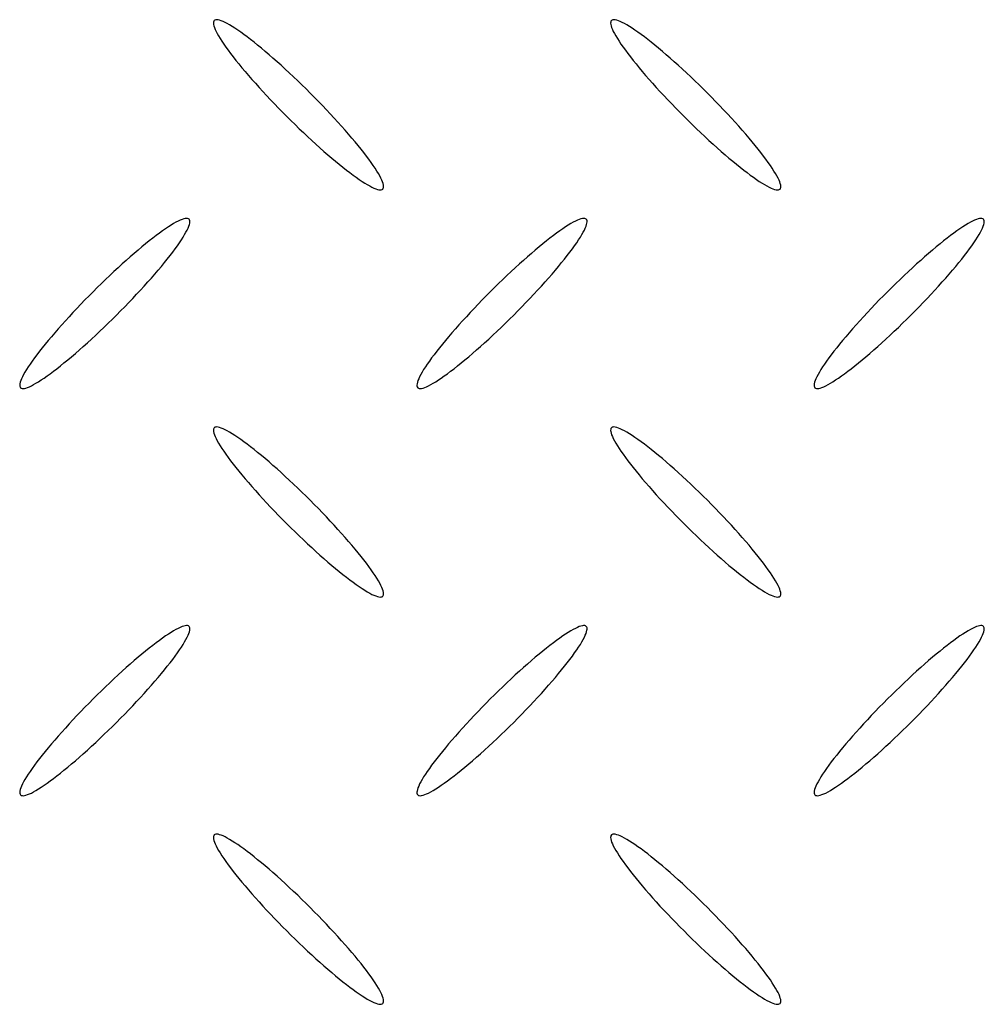
# Model space of a CAD drawing. Extents: x 0 to 1189, y 0 to 841.
# Drawn here: x 126 to 141, y 210 to 224 of the extents above; entities that cross this region are included whole.
import ezdxf

# ---------------------------------------------------------------- set-up
doc = ezdxf.new("R2010")
doc.units = 0
doc.header["$MEASUREMENT"] = 0
doc.layers.get('0').update_dxf_attribs({"linetype": 'CONTINUOUS'})

msp = doc.modelspace()

# ---------------------------------------------------------------- linework, layer by layer
at = {"color": 0, "linetype": 'Continuous'}
for points in [[(129.197, 224.485, 0), (129.19, 224.474, 0), (129.186, 224.461, 0), (129.185, 224.445, 0), (129.187, 224.426, 0), (129.192, 224.403, 0), (129.2, 224.378, 0), (129.212, 224.351, 0), (129.226, 224.32, 0), (129.243, 224.287, 0), (129.264, 224.251, 0), (129.287, 224.213, 0), (129.313, 224.172, 0), (129.342, 224.129, 0), (129.374, 224.084, 0), (129.408, 224.036, 0), (129.445, 223.987, 0), (129.484, 223.936, 0), (129.526, 223.883, 0), (129.57, 223.828, 0), (129.616, 223.772, 0), (129.664, 223.715, 0), (129.714, 223.656, 0), (129.766, 223.596, 0), (129.82, 223.536, 0), (129.875, 223.474, 0), (129.931, 223.412, 0), (129.989, 223.35, 0), (130.048, 223.287, 0), (130.109, 223.224, 0), (130.17, 223.161, 0), (130.231, 223.098, 0), (130.294, 223.036, 0), (130.356, 222.973, 0), (130.419, 222.912, 0), (130.482, 222.851, 0), (130.545, 222.791, 0), (130.608, 222.732, 0), (130.671, 222.674, 0), (130.733, 222.617, 0), (130.794, 222.562, 0), (130.855, 222.509, 0), (130.915, 222.457, 0), (130.973, 222.407, 0), (131.031, 222.359, 0), (131.087, 222.313, 0), (131.142, 222.269, 0), (131.195, 222.227, 0), (131.246, 222.188, 0), (131.295, 222.151, 0), (131.343, 222.117, 0), (131.388, 222.085, 0), (131.431, 222.056, 0), (131.472, 222.03, 0), (131.51, 222.007, 0), (131.546, 221.987, 0), (131.579, 221.969, 0), (131.61, 221.955, 0), (131.638, 221.944, 0), (131.663, 221.935, 0), (131.685, 221.93, 0), (131.704, 221.928, 0), (131.72, 221.929, 0), (131.733, 221.933, 0), (131.744, 221.94, 0), (131.751, 221.951, 0), (131.755, 221.964, 0), (131.756, 221.98, 0), (131.754, 221.999, 0), (131.748, 222.021, 0), (131.74, 222.046, 0), (131.729, 222.074, 0), (131.714, 222.105, 0), (131.697, 222.138, 0), (131.677, 222.174, 0), (131.653, 222.212, 0), (131.627, 222.253, 0), (131.598, 222.296, 0), (131.567, 222.341, 0), (131.532, 222.389, 0), (131.496, 222.438, 0), (131.456, 222.489, 0), (131.415, 222.542, 0), (131.371, 222.597, 0), (131.325, 222.653, 0), (131.276, 222.71, 0), (131.226, 222.769, 0), (131.174, 222.828, 0), (131.121, 222.889, 0), (131.066, 222.95, 0), (131.009, 223.012, 0), (130.951, 223.075, 0), (130.892, 223.138, 0), (130.832, 223.201, 0), (130.771, 223.264, 0), (130.709, 223.327, 0), (130.647, 223.389, 0), (130.584, 223.452, 0), (130.521, 223.513, 0), (130.458, 223.574, 0), (130.395, 223.634, 0), (130.332, 223.693, 0), (130.27, 223.751, 0), (130.208, 223.808, 0), (130.146, 223.863, 0), (130.085, 223.916, 0), (130.026, 223.968, 0), (129.967, 224.018, 0), (129.91, 224.066, 0), (129.853, 224.112, 0), (129.799, 224.156, 0), (129.746, 224.198, 0), (129.695, 224.237, 0), (129.645, 224.274, 0), (129.598, 224.308, 0), (129.553, 224.34, 0), (129.509, 224.368, 0), (129.469, 224.394, 0), (129.43, 224.418, 0), (129.395, 224.438, 0), (129.361, 224.455, 0), (129.331, 224.47, 0), (129.303, 224.481, 0), (129.278, 224.489, 0), (129.256, 224.495, 0), (129.236, 224.497, 0), (129.22, 224.496, 0), (129.207, 224.492, 0), (129.197, 224.485, 0)], [(135.197, 224.485, 0), (135.19, 224.474, 0), (135.186, 224.461, 0), (135.185, 224.445, 0), (135.187, 224.426, 0), (135.192, 224.403, 0), (135.2, 224.378, 0), (135.212, 224.351, 0), (135.226, 224.32, 0), (135.243, 224.287, 0), (135.264, 224.251, 0), (135.287, 224.213, 0), (135.313, 224.172, 0), (135.342, 224.129, 0), (135.374, 224.084, 0), (135.408, 224.036, 0), (135.445, 223.987, 0), (135.484, 223.936, 0), (135.526, 223.883, 0), (135.57, 223.828, 0), (135.616, 223.772, 0), (135.664, 223.715, 0), (135.714, 223.656, 0), (135.766, 223.596, 0), (135.82, 223.536, 0), (135.875, 223.474, 0), (135.931, 223.412, 0), (135.989, 223.35, 0), (136.048, 223.287, 0), (136.109, 223.224, 0), (136.17, 223.161, 0), (136.231, 223.098, 0), (136.294, 223.036, 0), (136.356, 222.973, 0), (136.419, 222.912, 0), (136.482, 222.851, 0), (136.545, 222.791, 0), (136.608, 222.732, 0), (136.671, 222.674, 0), (136.733, 222.617, 0), (136.794, 222.562, 0), (136.855, 222.509, 0), (136.915, 222.457, 0), (136.973, 222.407, 0), (137.031, 222.359, 0), (137.087, 222.313, 0), (137.142, 222.269, 0), (137.195, 222.227, 0), (137.246, 222.188, 0), (137.295, 222.151, 0), (137.343, 222.117, 0), (137.388, 222.085, 0), (137.431, 222.056, 0), (137.472, 222.03, 0), (137.51, 222.007, 0), (137.546, 221.987, 0), (137.579, 221.969, 0), (137.61, 221.955, 0), (137.638, 221.944, 0), (137.663, 221.935, 0), (137.685, 221.93, 0), (137.704, 221.928, 0), (137.72, 221.929, 0), (137.733, 221.933, 0), (137.744, 221.94, 0), (137.751, 221.951, 0), (137.755, 221.964, 0), (137.756, 221.98, 0), (137.754, 221.999, 0), (137.748, 222.021, 0), (137.74, 222.046, 0), (137.729, 222.074, 0), (137.714, 222.105, 0), (137.697, 222.138, 0), (137.677, 222.174, 0), (137.653, 222.212, 0), (137.627, 222.253, 0), (137.598, 222.296, 0), (137.567, 222.341, 0), (137.532, 222.389, 0), (137.496, 222.438, 0), (137.456, 222.489, 0), (137.415, 222.542, 0), (137.371, 222.597, 0), (137.325, 222.653, 0), (137.276, 222.71, 0), (137.226, 222.769, 0), (137.174, 222.828, 0), (137.121, 222.889, 0), (137.066, 222.95, 0), (137.009, 223.012, 0), (136.951, 223.075, 0), (136.892, 223.138, 0), (136.832, 223.201, 0), (136.771, 223.264, 0), (136.709, 223.327, 0), (136.647, 223.389, 0), (136.584, 223.452, 0), (136.521, 223.513, 0), (136.458, 223.574, 0), (136.395, 223.634, 0), (136.332, 223.693, 0), (136.27, 223.751, 0), (136.208, 223.808, 0), (136.146, 223.863, 0), (136.085, 223.916, 0), (136.026, 223.968, 0), (135.967, 224.018, 0), (135.91, 224.066, 0), (135.853, 224.112, 0), (135.799, 224.156, 0), (135.746, 224.198, 0), (135.695, 224.237, 0), (135.645, 224.274, 0), (135.598, 224.308, 0), (135.553, 224.34, 0), (135.509, 224.368, 0), (135.469, 224.394, 0), (135.43, 224.418, 0), (135.395, 224.438, 0), (135.361, 224.455, 0), (135.331, 224.47, 0), (135.303, 224.481, 0), (135.278, 224.489, 0), (135.256, 224.495, 0), (135.236, 224.497, 0), (135.22, 224.496, 0), (135.207, 224.492, 0), (135.197, 224.485, 0)], [(128.818, 221.485, 0), (128.808, 221.492, 0), (128.795, 221.496, 0), (128.778, 221.497, 0), (128.759, 221.495, 0), (128.737, 221.489, 0), (128.712, 221.481, 0), (128.684, 221.47, 0), (128.653, 221.455, 0), (128.62, 221.438, 0), (128.584, 221.418, 0), (128.546, 221.394, 0), (128.505, 221.368, 0), (128.462, 221.34, 0), (128.417, 221.308, 0), (128.369, 221.274, 0), (128.32, 221.237, 0), (128.269, 221.198, 0), (128.216, 221.156, 0), (128.161, 221.112, 0), (128.105, 221.066, 0), (128.048, 221.018, 0), (127.989, 220.968, 0), (127.929, 220.916, 0), (127.869, 220.863, 0), (127.807, 220.808, 0), (127.745, 220.751, 0), (127.683, 220.693, 0), (127.62, 220.634, 0), (127.557, 220.574, 0), (127.494, 220.513, 0), (127.431, 220.452, 0), (127.368, 220.389, 0), (127.306, 220.327, 0), (127.244, 220.264, 0), (127.183, 220.201, 0), (127.123, 220.138, 0), (127.064, 220.075, 0), (127.006, 220.012, 0), (126.949, 219.95, 0), (126.894, 219.889, 0), (126.84, 219.828, 0), (126.788, 219.769, 0), (126.738, 219.71, 0), (126.69, 219.653, 0), (126.644, 219.597, 0), (126.6, 219.542, 0), (126.558, 219.489, 0), (126.519, 219.438, 0), (126.482, 219.389, 0), (126.448, 219.341, 0), (126.416, 219.296, 0), (126.388, 219.253, 0), (126.361, 219.212, 0), (126.338, 219.174, 0), (126.318, 219.138, 0), (126.3, 219.105, 0), (126.286, 219.074, 0), (126.275, 219.046, 0), (126.266, 219.021, 0), (126.261, 218.999, 0), (126.259, 218.98, 0), (126.26, 218.964, 0), (126.264, 218.951, 0), (126.271, 218.94, 0), (126.281, 218.933, 0), (126.295, 218.929, 0), (126.311, 218.928, 0), (126.33, 218.93, 0), (126.352, 218.935, 0), (126.377, 218.944, 0), (126.405, 218.955, 0), (126.436, 218.969, 0), (126.469, 218.987, 0), (126.505, 219.007, 0), (126.543, 219.03, 0), (126.584, 219.056, 0), (126.627, 219.085, 0), (126.672, 219.117, 0), (126.72, 219.151, 0), (126.769, 219.188, 0), (126.82, 219.227, 0), (126.873, 219.269, 0), (126.928, 219.313, 0), (126.984, 219.359, 0), (127.041, 219.407, 0), (127.1, 219.457, 0), (127.16, 219.509, 0), (127.22, 219.562, 0), (127.282, 219.617, 0), (127.344, 219.674, 0), (127.407, 219.732, 0), (127.469, 219.791, 0), (127.532, 219.851, 0), (127.596, 219.912, 0), (127.659, 219.973, 0), (127.721, 220.036, 0), (127.784, 220.098, 0), (127.845, 220.161, 0), (127.906, 220.224, 0), (127.966, 220.287, 0), (128.025, 220.35, 0), (128.083, 220.412, 0), (128.14, 220.474, 0), (128.195, 220.536, 0), (128.249, 220.596, 0), (128.301, 220.656, 0), (128.351, 220.715, 0), (128.399, 220.772, 0), (128.445, 220.828, 0), (128.489, 220.883, 0), (128.531, 220.936, 0), (128.57, 220.987, 0), (128.607, 221.036, 0), (128.641, 221.084, 0), (128.673, 221.129, 0), (128.702, 221.172, 0), (128.728, 221.213, 0), (128.751, 221.251, 0), (128.771, 221.287, 0), (128.789, 221.32, 0), (128.803, 221.351, 0), (128.814, 221.378, 0), (128.823, 221.403, 0), (128.828, 221.426, 0), (128.83, 221.445, 0), (128.829, 221.461, 0), (128.825, 221.474, 0), (128.818, 221.485, 0)], [(134.818, 221.485, 0), (134.808, 221.492, 0), (134.795, 221.496, 0), (134.778, 221.497, 0), (134.759, 221.495, 0), (134.737, 221.489, 0), (134.712, 221.481, 0), (134.684, 221.47, 0), (134.653, 221.455, 0), (134.62, 221.438, 0), (134.584, 221.418, 0), (134.546, 221.394, 0), (134.505, 221.368, 0), (134.462, 221.34, 0), (134.417, 221.308, 0), (134.369, 221.274, 0), (134.32, 221.237, 0), (134.269, 221.198, 0), (134.216, 221.156, 0), (134.161, 221.112, 0), (134.105, 221.066, 0), (134.048, 221.018, 0), (133.989, 220.968, 0), (133.929, 220.916, 0), (133.869, 220.863, 0), (133.807, 220.808, 0), (133.745, 220.751, 0), (133.683, 220.693, 0), (133.62, 220.634, 0), (133.557, 220.574, 0), (133.494, 220.513, 0), (133.431, 220.452, 0), (133.368, 220.389, 0), (133.306, 220.327, 0), (133.244, 220.264, 0), (133.183, 220.201, 0), (133.123, 220.138, 0), (133.064, 220.075, 0), (133.006, 220.012, 0), (132.949, 219.95, 0), (132.894, 219.889, 0), (132.84, 219.828, 0), (132.788, 219.769, 0), (132.738, 219.71, 0), (132.69, 219.653, 0), (132.644, 219.597, 0), (132.6, 219.542, 0), (132.558, 219.489, 0), (132.519, 219.438, 0), (132.482, 219.389, 0), (132.448, 219.341, 0), (132.416, 219.296, 0), (132.388, 219.253, 0), (132.361, 219.212, 0), (132.338, 219.174, 0), (132.318, 219.138, 0), (132.3, 219.105, 0), (132.286, 219.074, 0), (132.275, 219.046, 0), (132.266, 219.021, 0), (132.261, 218.999, 0), (132.259, 218.98, 0), (132.26, 218.964, 0), (132.264, 218.951, 0), (132.271, 218.94, 0), (132.281, 218.933, 0), (132.295, 218.929, 0), (132.311, 218.928, 0), (132.33, 218.93, 0), (132.352, 218.935, 0), (132.377, 218.944, 0), (132.405, 218.955, 0), (132.436, 218.969, 0), (132.469, 218.987, 0), (132.505, 219.007, 0), (132.543, 219.03, 0), (132.584, 219.056, 0), (132.627, 219.085, 0), (132.672, 219.117, 0), (132.72, 219.151, 0), (132.769, 219.188, 0), (132.82, 219.227, 0), (132.873, 219.269, 0), (132.928, 219.313, 0), (132.984, 219.359, 0), (133.041, 219.407, 0), (133.1, 219.457, 0), (133.16, 219.509, 0), (133.22, 219.562, 0), (133.282, 219.617, 0), (133.344, 219.674, 0), (133.407, 219.732, 0), (133.469, 219.791, 0), (133.532, 219.851, 0), (133.596, 219.912, 0), (133.659, 219.973, 0), (133.721, 220.036, 0), (133.784, 220.098, 0), (133.845, 220.161, 0), (133.906, 220.224, 0), (133.966, 220.287, 0), (134.025, 220.35, 0), (134.083, 220.412, 0), (134.14, 220.474, 0), (134.195, 220.536, 0), (134.249, 220.596, 0), (134.301, 220.656, 0), (134.351, 220.715, 0), (134.399, 220.772, 0), (134.445, 220.828, 0), (134.489, 220.883, 0), (134.531, 220.936, 0), (134.57, 220.987, 0), (134.607, 221.036, 0), (134.641, 221.084, 0), (134.673, 221.129, 0), (134.702, 221.172, 0), (134.728, 221.213, 0), (134.751, 221.251, 0), (134.771, 221.287, 0), (134.789, 221.32, 0), (134.803, 221.351, 0), (134.814, 221.378, 0), (134.823, 221.403, 0), (134.828, 221.426, 0), (134.83, 221.445, 0), (134.829, 221.461, 0), (134.825, 221.474, 0), (134.818, 221.485, 0)], [(140.818, 221.485, 0), (140.808, 221.492, 0), (140.795, 221.496, 0), (140.778, 221.497, 0), (140.759, 221.495, 0), (140.737, 221.489, 0), (140.712, 221.481, 0), (140.684, 221.47, 0), (140.653, 221.455, 0), (140.62, 221.438, 0), (140.584, 221.418, 0), (140.546, 221.394, 0), (140.505, 221.368, 0), (140.462, 221.34, 0), (140.417, 221.308, 0), (140.369, 221.274, 0), (140.32, 221.237, 0), (140.269, 221.198, 0), (140.216, 221.156, 0), (140.161, 221.112, 0), (140.105, 221.066, 0), (140.048, 221.018, 0), (139.989, 220.968, 0), (139.929, 220.916, 0), (139.869, 220.863, 0), (139.807, 220.808, 0), (139.745, 220.751, 0), (139.683, 220.693, 0), (139.62, 220.634, 0), (139.557, 220.574, 0), (139.494, 220.513, 0), (139.431, 220.452, 0), (139.368, 220.389, 0), (139.306, 220.327, 0), (139.244, 220.264, 0), (139.183, 220.201, 0), (139.123, 220.138, 0), (139.064, 220.075, 0), (139.006, 220.012, 0), (138.949, 219.95, 0), (138.894, 219.889, 0), (138.84, 219.828, 0), (138.788, 219.769, 0), (138.738, 219.71, 0), (138.69, 219.653, 0), (138.644, 219.597, 0), (138.6, 219.542, 0), (138.558, 219.489, 0), (138.519, 219.438, 0), (138.482, 219.389, 0), (138.448, 219.341, 0), (138.416, 219.296, 0), (138.388, 219.253, 0), (138.361, 219.212, 0), (138.338, 219.174, 0), (138.318, 219.138, 0), (138.3, 219.105, 0), (138.286, 219.074, 0), (138.275, 219.046, 0), (138.266, 219.021, 0), (138.261, 218.999, 0), (138.259, 218.98, 0), (138.26, 218.964, 0), (138.264, 218.951, 0), (138.271, 218.94, 0), (138.281, 218.933, 0), (138.295, 218.929, 0), (138.311, 218.928, 0), (138.33, 218.93, 0), (138.352, 218.935, 0), (138.377, 218.944, 0), (138.405, 218.955, 0), (138.436, 218.969, 0), (138.469, 218.987, 0), (138.505, 219.007, 0), (138.543, 219.03, 0), (138.584, 219.056, 0), (138.627, 219.085, 0), (138.672, 219.117, 0), (138.72, 219.151, 0), (138.769, 219.188, 0), (138.82, 219.227, 0), (138.873, 219.269, 0), (138.928, 219.313, 0), (138.984, 219.359, 0), (139.041, 219.407, 0), (139.1, 219.457, 0), (139.16, 219.509, 0), (139.22, 219.562, 0), (139.282, 219.617, 0), (139.344, 219.674, 0), (139.407, 219.732, 0), (139.469, 219.791, 0), (139.532, 219.851, 0), (139.596, 219.912, 0), (139.659, 219.973, 0), (139.721, 220.036, 0), (139.784, 220.098, 0), (139.845, 220.161, 0), (139.906, 220.224, 0), (139.966, 220.287, 0), (140.025, 220.35, 0), (140.083, 220.412, 0), (140.14, 220.474, 0), (140.195, 220.536, 0), (140.249, 220.596, 0), (140.301, 220.656, 0), (140.351, 220.715, 0), (140.399, 220.772, 0), (140.445, 220.828, 0), (140.489, 220.883, 0), (140.531, 220.936, 0), (140.57, 220.987, 0), (140.607, 221.036, 0), (140.641, 221.084, 0), (140.673, 221.129, 0), (140.702, 221.172, 0), (140.728, 221.213, 0), (140.751, 221.251, 0), (140.771, 221.287, 0), (140.789, 221.32, 0), (140.803, 221.351, 0), (140.814, 221.378, 0), (140.823, 221.403, 0), (140.828, 221.426, 0), (140.83, 221.445, 0), (140.829, 221.461, 0), (140.825, 221.474, 0), (140.818, 221.485, 0)], [(129.197, 218.335, 0), (129.19, 218.324, 0), (129.186, 218.311, 0), (129.185, 218.295, 0), (129.187, 218.276, 0), (129.192, 218.253, 0), (129.2, 218.228, 0), (129.212, 218.201, 0), (129.226, 218.17, 0), (129.243, 218.137, 0), (129.264, 218.101, 0), (129.287, 218.063, 0), (129.313, 218.022, 0), (129.342, 217.979, 0), (129.374, 217.934, 0), (129.408, 217.886, 0), (129.445, 217.837, 0), (129.484, 217.786, 0), (129.526, 217.733, 0), (129.57, 217.678, 0), (129.616, 217.622, 0), (129.664, 217.565, 0), (129.714, 217.506, 0), (129.766, 217.446, 0), (129.82, 217.386, 0), (129.875, 217.324, 0), (129.931, 217.262, 0), (129.989, 217.2, 0), (130.048, 217.137, 0), (130.109, 217.074, 0), (130.17, 217.011, 0), (130.231, 216.948, 0), (130.294, 216.886, 0), (130.356, 216.823, 0), (130.419, 216.762, 0), (130.482, 216.701, 0), (130.545, 216.641, 0), (130.608, 216.582, 0), (130.671, 216.524, 0), (130.733, 216.467, 0), (130.794, 216.412, 0), (130.855, 216.359, 0), (130.915, 216.307, 0), (130.973, 216.257, 0), (131.031, 216.209, 0), (131.087, 216.163, 0), (131.142, 216.119, 0), (131.195, 216.077, 0), (131.246, 216.038, 0), (131.295, 216.001, 0), (131.343, 215.967, 0), (131.388, 215.935, 0), (131.431, 215.906, 0), (131.472, 215.88, 0), (131.51, 215.857, 0), (131.546, 215.837, 0), (131.579, 215.819, 0), (131.61, 215.805, 0), (131.638, 215.794, 0), (131.663, 215.785, 0), (131.685, 215.78, 0), (131.704, 215.778, 0), (131.72, 215.779, 0), (131.733, 215.783, 0), (131.744, 215.79, 0), (131.751, 215.801, 0), (131.755, 215.814, 0), (131.756, 215.83, 0), (131.754, 215.849, 0), (131.748, 215.871, 0), (131.74, 215.896, 0), (131.729, 215.924, 0), (131.714, 215.955, 0), (131.697, 215.988, 0), (131.677, 216.024, 0), (131.653, 216.062, 0), (131.627, 216.103, 0), (131.598, 216.146, 0), (131.567, 216.191, 0), (131.532, 216.239, 0), (131.496, 216.288, 0), (131.456, 216.339, 0), (131.415, 216.392, 0), (131.371, 216.447, 0), (131.325, 216.503, 0), (131.276, 216.56, 0), (131.226, 216.619, 0), (131.174, 216.678, 0), (131.121, 216.739, 0), (131.066, 216.8, 0), (131.009, 216.862, 0), (130.951, 216.925, 0), (130.892, 216.988, 0), (130.832, 217.051, 0), (130.771, 217.114, 0), (130.709, 217.177, 0), (130.647, 217.239, 0), (130.584, 217.302, 0), (130.521, 217.363, 0), (130.458, 217.424, 0), (130.395, 217.484, 0), (130.332, 217.543, 0), (130.27, 217.601, 0), (130.208, 217.658, 0), (130.146, 217.713, 0), (130.085, 217.766, 0), (130.026, 217.818, 0), (129.967, 217.868, 0), (129.91, 217.916, 0), (129.853, 217.962, 0), (129.799, 218.006, 0), (129.746, 218.048, 0), (129.695, 218.087, 0), (129.645, 218.124, 0), (129.598, 218.158, 0), (129.553, 218.19, 0), (129.509, 218.218, 0), (129.469, 218.244, 0), (129.43, 218.268, 0), (129.395, 218.288, 0), (129.361, 218.305, 0), (129.331, 218.32, 0), (129.303, 218.331, 0), (129.278, 218.339, 0), (129.256, 218.345, 0), (129.236, 218.347, 0), (129.22, 218.346, 0), (129.207, 218.342, 0), (129.197, 218.335, 0)], [(135.197, 218.335, 0), (135.19, 218.324, 0), (135.186, 218.311, 0), (135.185, 218.295, 0), (135.187, 218.276, 0), (135.192, 218.253, 0), (135.2, 218.228, 0), (135.212, 218.201, 0), (135.226, 218.17, 0), (135.243, 218.137, 0), (135.264, 218.101, 0), (135.287, 218.063, 0), (135.313, 218.022, 0), (135.342, 217.979, 0), (135.374, 217.934, 0), (135.408, 217.886, 0), (135.445, 217.837, 0), (135.484, 217.786, 0), (135.526, 217.733, 0), (135.57, 217.678, 0), (135.616, 217.622, 0), (135.664, 217.565, 0), (135.714, 217.506, 0), (135.766, 217.446, 0), (135.82, 217.386, 0), (135.875, 217.324, 0), (135.931, 217.262, 0), (135.989, 217.2, 0), (136.048, 217.137, 0), (136.109, 217.074, 0), (136.17, 217.011, 0), (136.231, 216.948, 0), (136.294, 216.886, 0), (136.356, 216.823, 0), (136.419, 216.762, 0), (136.482, 216.701, 0), (136.545, 216.641, 0), (136.608, 216.582, 0), (136.671, 216.524, 0), (136.733, 216.467, 0), (136.794, 216.412, 0), (136.855, 216.359, 0), (136.915, 216.307, 0), (136.973, 216.257, 0), (137.031, 216.209, 0), (137.087, 216.163, 0), (137.142, 216.119, 0), (137.195, 216.077, 0), (137.246, 216.038, 0), (137.295, 216.001, 0), (137.343, 215.967, 0), (137.388, 215.935, 0), (137.431, 215.906, 0), (137.472, 215.88, 0), (137.51, 215.857, 0), (137.546, 215.837, 0), (137.579, 215.819, 0), (137.61, 215.805, 0), (137.638, 215.794, 0), (137.663, 215.785, 0), (137.685, 215.78, 0), (137.704, 215.778, 0), (137.72, 215.779, 0), (137.733, 215.783, 0), (137.744, 215.79, 0), (137.751, 215.801, 0), (137.755, 215.814, 0), (137.756, 215.83, 0), (137.754, 215.849, 0), (137.748, 215.871, 0), (137.74, 215.896, 0), (137.729, 215.924, 0), (137.714, 215.955, 0), (137.697, 215.988, 0), (137.677, 216.024, 0), (137.653, 216.062, 0), (137.627, 216.103, 0), (137.598, 216.146, 0), (137.567, 216.191, 0), (137.532, 216.239, 0), (137.496, 216.288, 0), (137.456, 216.339, 0), (137.415, 216.392, 0), (137.371, 216.447, 0), (137.325, 216.503, 0), (137.276, 216.56, 0), (137.226, 216.619, 0), (137.174, 216.678, 0), (137.121, 216.739, 0), (137.066, 216.8, 0), (137.009, 216.862, 0), (136.951, 216.925, 0), (136.892, 216.988, 0), (136.832, 217.051, 0), (136.771, 217.114, 0), (136.709, 217.177, 0), (136.647, 217.239, 0), (136.584, 217.302, 0), (136.521, 217.363, 0), (136.458, 217.424, 0), (136.395, 217.484, 0), (136.332, 217.543, 0), (136.27, 217.601, 0), (136.208, 217.658, 0), (136.146, 217.713, 0), (136.085, 217.766, 0), (136.026, 217.818, 0), (135.967, 217.868, 0), (135.91, 217.916, 0), (135.853, 217.962, 0), (135.799, 218.006, 0), (135.746, 218.048, 0), (135.695, 218.087, 0), (135.645, 218.124, 0), (135.598, 218.158, 0), (135.553, 218.19, 0), (135.509, 218.218, 0), (135.469, 218.244, 0), (135.43, 218.268, 0), (135.395, 218.288, 0), (135.361, 218.305, 0), (135.331, 218.32, 0), (135.303, 218.331, 0), (135.278, 218.339, 0), (135.256, 218.345, 0), (135.236, 218.347, 0), (135.22, 218.346, 0), (135.207, 218.342, 0), (135.197, 218.335, 0)], [(128.818, 215.335, 0), (128.808, 215.342, 0), (128.795, 215.346, 0), (128.778, 215.347, 0), (128.759, 215.345, 0), (128.737, 215.339, 0), (128.712, 215.331, 0), (128.684, 215.32, 0), (128.653, 215.305, 0), (128.62, 215.288, 0), (128.584, 215.268, 0), (128.546, 215.244, 0), (128.505, 215.218, 0), (128.462, 215.19, 0), (128.417, 215.158, 0), (128.369, 215.124, 0), (128.32, 215.087, 0), (128.269, 215.048, 0), (128.216, 215.006, 0), (128.161, 214.962, 0), (128.105, 214.916, 0), (128.048, 214.868, 0), (127.989, 214.818, 0), (127.929, 214.766, 0), (127.869, 214.713, 0), (127.807, 214.658, 0), (127.745, 214.601, 0), (127.683, 214.543, 0), (127.62, 214.484, 0), (127.557, 214.424, 0), (127.494, 214.363, 0), (127.431, 214.302, 0), (127.368, 214.239, 0), (127.306, 214.177, 0), (127.244, 214.114, 0), (127.183, 214.051, 0), (127.123, 213.988, 0), (127.064, 213.925, 0), (127.006, 213.862, 0), (126.949, 213.8, 0), (126.894, 213.739, 0), (126.84, 213.678, 0), (126.788, 213.619, 0), (126.738, 213.56, 0), (126.69, 213.503, 0), (126.644, 213.447, 0), (126.6, 213.392, 0), (126.558, 213.339, 0), (126.519, 213.288, 0), (126.482, 213.239, 0), (126.448, 213.191, 0), (126.416, 213.146, 0), (126.388, 213.103, 0), (126.361, 213.062, 0), (126.338, 213.024, 0), (126.318, 212.988, 0), (126.3, 212.955, 0), (126.286, 212.924, 0), (126.275, 212.896, 0), (126.266, 212.871, 0), (126.261, 212.849, 0), (126.259, 212.83, 0), (126.26, 212.814, 0), (126.264, 212.801, 0), (126.271, 212.79, 0), (126.281, 212.783, 0), (126.295, 212.779, 0), (126.311, 212.778, 0), (126.33, 212.78, 0), (126.352, 212.785, 0), (126.377, 212.794, 0), (126.405, 212.805, 0), (126.436, 212.819, 0), (126.469, 212.837, 0), (126.505, 212.857, 0), (126.543, 212.88, 0), (126.584, 212.906, 0), (126.627, 212.935, 0), (126.672, 212.967, 0), (126.72, 213.001, 0), (126.769, 213.038, 0), (126.82, 213.077, 0), (126.873, 213.119, 0), (126.928, 213.163, 0), (126.984, 213.209, 0), (127.041, 213.257, 0), (127.1, 213.307, 0), (127.16, 213.359, 0), (127.22, 213.412, 0), (127.282, 213.467, 0), (127.344, 213.524, 0), (127.407, 213.582, 0), (127.469, 213.641, 0), (127.532, 213.701, 0), (127.596, 213.762, 0), (127.659, 213.823, 0), (127.721, 213.886, 0), (127.784, 213.948, 0), (127.845, 214.011, 0), (127.906, 214.074, 0), (127.966, 214.137, 0), (128.025, 214.2, 0), (128.083, 214.262, 0), (128.14, 214.324, 0), (128.195, 214.386, 0), (128.249, 214.446, 0), (128.301, 214.506, 0), (128.351, 214.565, 0), (128.399, 214.622, 0), (128.445, 214.678, 0), (128.489, 214.733, 0), (128.531, 214.786, 0), (128.57, 214.837, 0), (128.607, 214.886, 0), (128.641, 214.934, 0), (128.673, 214.979, 0), (128.702, 215.022, 0), (128.728, 215.063, 0), (128.751, 215.101, 0), (128.771, 215.137, 0), (128.789, 215.17, 0), (128.803, 215.201, 0), (128.814, 215.228, 0), (128.823, 215.253, 0), (128.828, 215.276, 0), (128.83, 215.295, 0), (128.829, 215.311, 0), (128.825, 215.324, 0), (128.818, 215.335, 0)], [(134.818, 215.335, 0), (134.808, 215.342, 0), (134.795, 215.346, 0), (134.778, 215.347, 0), (134.759, 215.345, 0), (134.737, 215.339, 0), (134.712, 215.331, 0), (134.684, 215.32, 0), (134.653, 215.305, 0), (134.62, 215.288, 0), (134.584, 215.268, 0), (134.546, 215.244, 0), (134.505, 215.218, 0), (134.462, 215.19, 0), (134.417, 215.158, 0), (134.369, 215.124, 0), (134.32, 215.087, 0), (134.269, 215.048, 0), (134.216, 215.006, 0), (134.161, 214.962, 0), (134.105, 214.916, 0), (134.048, 214.868, 0), (133.989, 214.818, 0), (133.929, 214.766, 0), (133.869, 214.713, 0), (133.807, 214.658, 0), (133.745, 214.601, 0), (133.683, 214.543, 0), (133.62, 214.484, 0), (133.557, 214.424, 0), (133.494, 214.363, 0), (133.431, 214.302, 0), (133.368, 214.239, 0), (133.306, 214.177, 0), (133.244, 214.114, 0), (133.183, 214.051, 0), (133.123, 213.988, 0), (133.064, 213.925, 0), (133.006, 213.862, 0), (132.949, 213.8, 0), (132.894, 213.739, 0), (132.84, 213.678, 0), (132.788, 213.619, 0), (132.738, 213.56, 0), (132.69, 213.503, 0), (132.644, 213.447, 0), (132.6, 213.392, 0), (132.558, 213.339, 0), (132.519, 213.288, 0), (132.482, 213.239, 0), (132.448, 213.191, 0), (132.416, 213.146, 0), (132.388, 213.103, 0), (132.361, 213.062, 0), (132.338, 213.024, 0), (132.318, 212.988, 0), (132.3, 212.955, 0), (132.286, 212.924, 0), (132.275, 212.896, 0), (132.266, 212.871, 0), (132.261, 212.849, 0), (132.259, 212.83, 0), (132.26, 212.814, 0), (132.264, 212.801, 0), (132.271, 212.79, 0), (132.281, 212.783, 0), (132.295, 212.779, 0), (132.311, 212.778, 0), (132.33, 212.78, 0), (132.352, 212.785, 0), (132.377, 212.794, 0), (132.405, 212.805, 0), (132.436, 212.819, 0), (132.469, 212.837, 0), (132.505, 212.857, 0), (132.543, 212.88, 0), (132.584, 212.906, 0), (132.627, 212.935, 0), (132.672, 212.967, 0), (132.72, 213.001, 0), (132.769, 213.038, 0), (132.82, 213.077, 0), (132.873, 213.119, 0), (132.928, 213.163, 0), (132.984, 213.209, 0), (133.041, 213.257, 0), (133.1, 213.307, 0), (133.16, 213.359, 0), (133.22, 213.412, 0), (133.282, 213.467, 0), (133.344, 213.524, 0), (133.407, 213.582, 0), (133.469, 213.641, 0), (133.532, 213.701, 0), (133.596, 213.762, 0), (133.659, 213.823, 0), (133.721, 213.886, 0), (133.784, 213.948, 0), (133.845, 214.011, 0), (133.906, 214.074, 0), (133.966, 214.137, 0), (134.025, 214.2, 0), (134.083, 214.262, 0), (134.14, 214.324, 0), (134.195, 214.386, 0), (134.249, 214.446, 0), (134.301, 214.506, 0), (134.351, 214.565, 0), (134.399, 214.622, 0), (134.445, 214.678, 0), (134.489, 214.733, 0), (134.531, 214.786, 0), (134.57, 214.837, 0), (134.607, 214.886, 0), (134.641, 214.934, 0), (134.673, 214.979, 0), (134.702, 215.022, 0), (134.728, 215.063, 0), (134.751, 215.101, 0), (134.771, 215.137, 0), (134.789, 215.17, 0), (134.803, 215.201, 0), (134.814, 215.228, 0), (134.823, 215.253, 0), (134.828, 215.276, 0), (134.83, 215.295, 0), (134.829, 215.311, 0), (134.825, 215.324, 0), (134.818, 215.335, 0)], [(140.818, 215.335, 0), (140.808, 215.342, 0), (140.795, 215.346, 0), (140.778, 215.347, 0), (140.759, 215.345, 0), (140.737, 215.339, 0), (140.712, 215.331, 0), (140.684, 215.32, 0), (140.653, 215.305, 0), (140.62, 215.288, 0), (140.584, 215.268, 0), (140.546, 215.244, 0), (140.505, 215.218, 0), (140.462, 215.19, 0), (140.417, 215.158, 0), (140.369, 215.124, 0), (140.32, 215.087, 0), (140.269, 215.048, 0), (140.216, 215.006, 0), (140.161, 214.962, 0), (140.105, 214.916, 0), (140.048, 214.868, 0), (139.989, 214.818, 0), (139.929, 214.766, 0), (139.869, 214.713, 0), (139.807, 214.658, 0), (139.745, 214.601, 0), (139.683, 214.543, 0), (139.62, 214.484, 0), (139.557, 214.424, 0), (139.494, 214.363, 0), (139.431, 214.302, 0), (139.368, 214.239, 0), (139.306, 214.177, 0), (139.244, 214.114, 0), (139.183, 214.051, 0), (139.123, 213.988, 0), (139.064, 213.925, 0), (139.006, 213.862, 0), (138.949, 213.8, 0), (138.894, 213.739, 0), (138.84, 213.678, 0), (138.788, 213.619, 0), (138.738, 213.56, 0), (138.69, 213.503, 0), (138.644, 213.447, 0), (138.6, 213.392, 0), (138.558, 213.339, 0), (138.519, 213.288, 0), (138.482, 213.239, 0), (138.448, 213.191, 0), (138.416, 213.146, 0), (138.388, 213.103, 0), (138.361, 213.062, 0), (138.338, 213.024, 0), (138.318, 212.988, 0), (138.3, 212.955, 0), (138.286, 212.924, 0), (138.275, 212.896, 0), (138.266, 212.871, 0), (138.261, 212.849, 0), (138.259, 212.83, 0), (138.26, 212.814, 0), (138.264, 212.801, 0), (138.271, 212.79, 0), (138.281, 212.783, 0), (138.295, 212.779, 0), (138.311, 212.778, 0), (138.33, 212.78, 0), (138.352, 212.785, 0), (138.377, 212.794, 0), (138.405, 212.805, 0), (138.436, 212.819, 0), (138.469, 212.837, 0), (138.505, 212.857, 0), (138.543, 212.88, 0), (138.584, 212.906, 0), (138.627, 212.935, 0), (138.672, 212.967, 0), (138.72, 213.001, 0), (138.769, 213.038, 0), (138.82, 213.077, 0), (138.873, 213.119, 0), (138.928, 213.163, 0), (138.984, 213.209, 0), (139.041, 213.257, 0), (139.1, 213.307, 0), (139.16, 213.359, 0), (139.22, 213.412, 0), (139.282, 213.467, 0), (139.344, 213.524, 0), (139.407, 213.582, 0), (139.469, 213.641, 0), (139.532, 213.701, 0), (139.596, 213.762, 0), (139.659, 213.823, 0), (139.721, 213.886, 0), (139.784, 213.948, 0), (139.845, 214.011, 0), (139.906, 214.074, 0), (139.966, 214.137, 0), (140.025, 214.2, 0), (140.083, 214.262, 0), (140.14, 214.324, 0), (140.195, 214.386, 0), (140.249, 214.446, 0), (140.301, 214.506, 0), (140.351, 214.565, 0), (140.399, 214.622, 0), (140.445, 214.678, 0), (140.489, 214.733, 0), (140.531, 214.786, 0), (140.57, 214.837, 0), (140.607, 214.886, 0), (140.641, 214.934, 0), (140.673, 214.979, 0), (140.702, 215.022, 0), (140.728, 215.063, 0), (140.751, 215.101, 0), (140.771, 215.137, 0), (140.789, 215.17, 0), (140.803, 215.201, 0), (140.814, 215.228, 0), (140.823, 215.253, 0), (140.828, 215.276, 0), (140.83, 215.295, 0), (140.829, 215.311, 0), (140.825, 215.324, 0), (140.818, 215.335, 0)], [(129.197, 212.185, 0), (129.19, 212.174, 0), (129.186, 212.161, 0), (129.185, 212.145, 0), (129.187, 212.126, 0), (129.192, 212.103, 0), (129.2, 212.078, 0), (129.212, 212.051, 0), (129.226, 212.02, 0), (129.243, 211.987, 0), (129.264, 211.951, 0), (129.287, 211.913, 0), (129.313, 211.872, 0), (129.342, 211.829, 0), (129.374, 211.784, 0), (129.408, 211.736, 0), (129.445, 211.687, 0), (129.484, 211.636, 0), (129.526, 211.583, 0), (129.57, 211.528, 0), (129.616, 211.472, 0), (129.664, 211.415, 0), (129.714, 211.356, 0), (129.766, 211.296, 0), (129.82, 211.236, 0), (129.875, 211.174, 0), (129.931, 211.112, 0), (129.989, 211.05, 0), (130.048, 210.987, 0), (130.109, 210.924, 0), (130.17, 210.861, 0), (130.231, 210.798, 0), (130.294, 210.736, 0), (130.356, 210.673, 0), (130.419, 210.612, 0), (130.482, 210.551, 0), (130.545, 210.491, 0), (130.608, 210.432, 0), (130.671, 210.374, 0), (130.733, 210.317, 0), (130.794, 210.262, 0), (130.855, 210.209, 0), (130.915, 210.157, 0), (130.973, 210.107, 0), (131.031, 210.059, 0), (131.087, 210.013, 0), (131.142, 209.969, 0), (131.195, 209.927, 0), (131.246, 209.888, 0), (131.295, 209.851, 0), (131.343, 209.817, 0), (131.388, 209.785, 0), (131.431, 209.756, 0), (131.472, 209.73, 0), (131.51, 209.707, 0), (131.546, 209.687, 0), (131.579, 209.669, 0), (131.61, 209.655, 0), (131.638, 209.644, 0), (131.663, 209.635, 0), (131.685, 209.63, 0), (131.704, 209.628, 0), (131.72, 209.629, 0), (131.733, 209.633, 0), (131.744, 209.64, 0), (131.751, 209.651, 0), (131.755, 209.664, 0), (131.756, 209.68, 0), (131.754, 209.699, 0), (131.748, 209.721, 0), (131.74, 209.746, 0), (131.729, 209.774, 0), (131.714, 209.805, 0), (131.697, 209.838, 0), (131.677, 209.874, 0), (131.653, 209.912, 0), (131.627, 209.953, 0), (131.598, 209.996, 0), (131.567, 210.041, 0), (131.532, 210.089, 0), (131.496, 210.138, 0), (131.456, 210.189, 0), (131.415, 210.242, 0), (131.371, 210.297, 0), (131.325, 210.353, 0), (131.276, 210.41, 0), (131.226, 210.469, 0), (131.174, 210.528, 0), (131.121, 210.589, 0), (131.066, 210.65, 0), (131.009, 210.712, 0), (130.951, 210.775, 0), (130.892, 210.838, 0), (130.832, 210.901, 0), (130.771, 210.964, 0), (130.709, 211.027, 0), (130.647, 211.089, 0), (130.584, 211.152, 0), (130.521, 211.213, 0), (130.458, 211.274, 0), (130.395, 211.334, 0), (130.332, 211.393, 0), (130.27, 211.451, 0), (130.208, 211.508, 0), (130.146, 211.563, 0), (130.085, 211.616, 0), (130.026, 211.668, 0), (129.967, 211.718, 0), (129.91, 211.766, 0), (129.853, 211.812, 0), (129.799, 211.856, 0), (129.746, 211.898, 0), (129.695, 211.937, 0), (129.645, 211.974, 0), (129.598, 212.008, 0), (129.553, 212.04, 0), (129.509, 212.068, 0), (129.469, 212.094, 0), (129.43, 212.118, 0), (129.395, 212.138, 0), (129.361, 212.155, 0), (129.331, 212.17, 0), (129.303, 212.181, 0), (129.278, 212.189, 0), (129.256, 212.195, 0), (129.236, 212.197, 0), (129.22, 212.196, 0), (129.207, 212.192, 0), (129.197, 212.185, 0)], [(135.197, 212.185, 0), (135.19, 212.174, 0), (135.186, 212.161, 0), (135.185, 212.145, 0), (135.187, 212.126, 0), (135.192, 212.103, 0), (135.2, 212.078, 0), (135.212, 212.051, 0), (135.226, 212.02, 0), (135.243, 211.987, 0), (135.264, 211.951, 0), (135.287, 211.913, 0), (135.313, 211.872, 0), (135.342, 211.829, 0), (135.374, 211.784, 0), (135.408, 211.736, 0), (135.445, 211.687, 0), (135.484, 211.636, 0), (135.526, 211.583, 0), (135.57, 211.528, 0), (135.616, 211.472, 0), (135.664, 211.415, 0), (135.714, 211.356, 0), (135.766, 211.296, 0), (135.82, 211.236, 0), (135.875, 211.174, 0), (135.931, 211.112, 0), (135.989, 211.05, 0), (136.048, 210.987, 0), (136.109, 210.924, 0), (136.17, 210.861, 0), (136.231, 210.798, 0), (136.294, 210.736, 0), (136.356, 210.673, 0), (136.419, 210.612, 0), (136.482, 210.551, 0), (136.545, 210.491, 0), (136.608, 210.432, 0), (136.671, 210.374, 0), (136.733, 210.317, 0), (136.794, 210.262, 0), (136.855, 210.209, 0), (136.915, 210.157, 0), (136.973, 210.107, 0), (137.031, 210.059, 0), (137.087, 210.013, 0), (137.142, 209.969, 0), (137.195, 209.927, 0), (137.246, 209.888, 0), (137.295, 209.851, 0), (137.343, 209.817, 0), (137.388, 209.785, 0), (137.431, 209.756, 0), (137.472, 209.73, 0), (137.51, 209.707, 0), (137.546, 209.687, 0), (137.579, 209.669, 0), (137.61, 209.655, 0), (137.638, 209.644, 0), (137.663, 209.635, 0), (137.685, 209.63, 0), (137.704, 209.628, 0), (137.72, 209.629, 0), (137.733, 209.633, 0), (137.744, 209.64, 0), (137.751, 209.651, 0), (137.755, 209.664, 0), (137.756, 209.68, 0), (137.754, 209.699, 0), (137.748, 209.721, 0), (137.74, 209.746, 0), (137.729, 209.774, 0), (137.714, 209.805, 0), (137.697, 209.838, 0), (137.677, 209.874, 0), (137.653, 209.912, 0), (137.627, 209.953, 0), (137.598, 209.996, 0), (137.567, 210.041, 0), (137.532, 210.089, 0), (137.496, 210.138, 0), (137.456, 210.189, 0), (137.415, 210.242, 0), (137.371, 210.297, 0), (137.325, 210.353, 0), (137.276, 210.41, 0), (137.226, 210.469, 0), (137.174, 210.528, 0), (137.121, 210.589, 0), (137.066, 210.65, 0), (137.009, 210.712, 0), (136.951, 210.775, 0), (136.892, 210.838, 0), (136.832, 210.901, 0), (136.771, 210.964, 0), (136.709, 211.027, 0), (136.647, 211.089, 0), (136.584, 211.152, 0), (136.521, 211.213, 0), (136.458, 211.274, 0), (136.395, 211.334, 0), (136.332, 211.393, 0), (136.27, 211.451, 0), (136.208, 211.508, 0), (136.146, 211.563, 0), (136.085, 211.616, 0), (136.026, 211.668, 0), (135.967, 211.718, 0), (135.91, 211.766, 0), (135.853, 211.812, 0), (135.799, 211.856, 0), (135.746, 211.898, 0), (135.695, 211.937, 0), (135.645, 211.974, 0), (135.598, 212.008, 0), (135.553, 212.04, 0), (135.509, 212.068, 0), (135.469, 212.094, 0), (135.43, 212.118, 0), (135.395, 212.138, 0), (135.361, 212.155, 0), (135.331, 212.17, 0), (135.303, 212.181, 0), (135.278, 212.189, 0), (135.256, 212.195, 0), (135.236, 212.197, 0), (135.22, 212.196, 0), (135.207, 212.192, 0), (135.197, 212.185, 0)]]:
    msp.add_polyline3d(points, dxfattribs=at)

doc.saveas('drawing.dxf')
